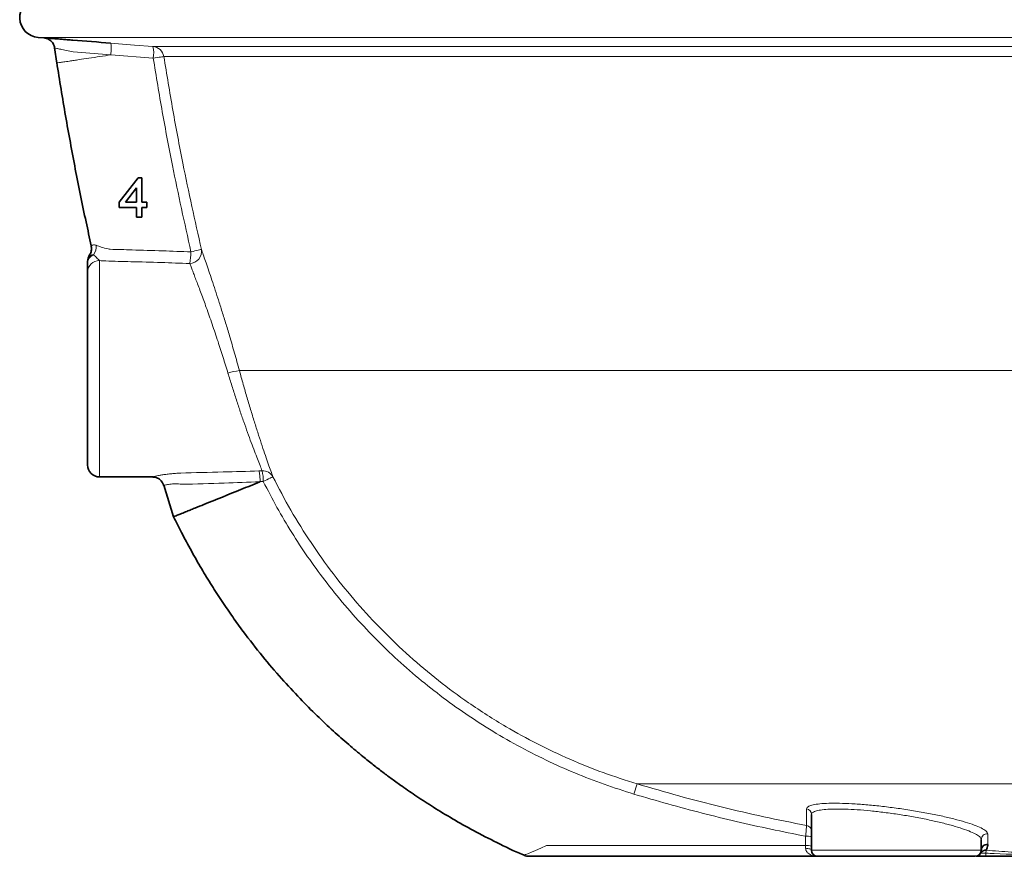
# Model space of a CAD drawing. Units: millimetres. Extents: x 2426 to 10715, y 3232 to 9344.
# Drawn here: x 2977 to 3470, y 6195 to 6614 of the extents above; entities that cross this region are included whole.
import ezdxf

# ---------------------------------------------------------------- set-up
doc = ezdxf.new("R2010")
doc.units = ezdxf.units.MM

msp = doc.modelspace()

# ---------------------------------------------------------------- linework, layer by layer
at = {"color": 7, "linetype": 'Continuous', "lineweight": 35}
for p, q in [((2986.49, 6604.89), (2989.41, 6604.65)), ((2986.49, 6604.89), (2989.41, 6604.65)), ((2994.8, 6599.6), (2995.9, 6592)), ((2994.8, 6599.6), (2995.9, 6592)), ((3027.11, 6522.29), (3036.6, 6534.6)), ((3027.11, 6522.29), (3036.6, 6534.6)), ((3036.6, 6534.6), (3038.39, 6534.6)), ((3036.6, 6534.6), (3038.39, 6534.6)), ((3038.39, 6534.6), (3038.39, 6522.29)), ((3038.39, 6534.6), (3038.39, 6522.29)), ((3035.83, 6529.49), (3030.27, 6522.29)), ((3035.83, 6529.49), (3030.27, 6522.29)), ((3035.83, 6522.29), (3035.83, 6529.49)), ((3035.83, 6522.29), (3035.83, 6529.49)), ((3027.11, 6519.73), (3027.11, 6522.29)), ((3027.11, 6519.73), (3027.11, 6522.29)), ((3035.83, 6519.73), (3027.11, 6519.73)), ((3035.83, 6519.73), (3027.11, 6519.73)), ((3030.27, 6522.29), (3035.83, 6522.29)), ((3030.27, 6522.29), (3035.83, 6522.29)), ((3035.83, 6514.85), (3035.83, 6519.73)), ((3035.83, 6514.85), (3035.83, 6519.73)), ((3038.39, 6522.29), (3040.96, 6522.29)), ((3038.39, 6522.29), (3040.96, 6522.29)), ((3040.96, 6519.73), (3038.39, 6519.73)), ((3038.39, 6519.73), (3038.39, 6514.85)), ((3040.96, 6519.73), (3038.39, 6519.73)), ((3038.39, 6519.73), (3038.39, 6514.85)), ((3040.96, 6522.29), (3040.96, 6519.73)), ((3040.96, 6522.29), (3040.96, 6519.73)), ((3038.39, 6514.85), (3035.83, 6514.85)), ((3038.39, 6514.85), (3035.83, 6514.85)), ((3011.29, 6390.74), (3011.29, 6487.29)), ((3011.29, 6390.74), (3011.29, 6487.29)), ((3017.29, 6384.74), (3043.71, 6384.74)), ((3017.29, 6384.74), (3043.71, 6384.74)), ((3043.71, 6384.75), (3043.72, 6384.75)), ((3043.71, 6384.75), (3043.72, 6384.75)), ((3049.39, 6380.54), (3054.38, 6364.83)), ((3049.39, 6380.54), (3054.38, 6364.83)), ((3373.79, 6215.61), (3373.79, 6197.74)), ((3373.79, 6215.61), (3373.79, 6197.74)), ((3458.79, 6203.09), (3458.79, 6197.74)), ((3458.79, 6203.09), (3458.79, 6197.74)), ((3455.79, 6194.74), (3376.79, 6194.74)), ((3455.79, 6194.74), (3376.79, 6194.74)), ((3461.27, 6194.74), (3456.2, 6194.74)), ((3461.27, 6194.74), (3456.2, 6194.74))]:
    msp.add_line(p, q, dxfattribs=at)
at = {"color": 8, "linetype": 'Continuous', "lineweight": 18}
for p, q in [((2986.49, 6604.89), (3531.29, 6604.89)), ((2986.49, 6604.89), (3531.29, 6604.89)), ((3022.93, 6596.12), (3004.12, 6597.62)), ((3022.93, 6596.12), (3004.12, 6597.62)), ((3044.01, 6600.31), (3527.17, 6600.31)), ((3044.01, 6600.31), (3527.17, 6600.31)), ((3022.96, 6596.12), (3022.94, 6596.12)), ((3022.96, 6596.12), (3022.94, 6596.12)), ((3044.16, 6594.43), (3022.96, 6596.12)), ((3044.16, 6594.43), (3022.96, 6596.12)), ((3527.21, 6595.27), (3049.45, 6595.27)), ((3527.21, 6595.27), (3049.45, 6595.27)), ((3017.29, 6493.11), (3017.29, 6384.74)), ((3017.29, 6493.11), (3017.29, 6384.74)), ((3087.3, 6438.02), (3527.22, 6438.02)), ((3087.3, 6438.02), (3527.22, 6438.02)), ((3097.12, 6387.76), (3098.72, 6387.81)), ((3097.12, 6387.76), (3098.72, 6387.81)), ((3284.9, 6225.88), (3286.44, 6231.01)), ((3284.9, 6225.88), (3286.44, 6231.01)), ((3286.44, 6231.01), (3531.29, 6231.01)), ((3286.44, 6231.01), (3531.29, 6231.01)), ((3371.36, 6210.16), (3371.36, 6218.53)), ((3371.36, 6210.16), (3371.36, 6218.53)), ((3370.85, 6200.11), (3370.85, 6204.8)), ((3370.85, 6200.11), (3370.85, 6204.8)), ((3462.04, 6206.05), (3462.04, 6200.72)), ((3462.04, 6206.05), (3462.04, 6200.72)), ((3370.85, 6198.74), (3370.85, 6200.11)), ((3370.85, 6198.74), (3370.85, 6200.11)), ((3373.79, 6197.74), (3458.79, 6197.74)), ((3373.79, 6197.74), (3458.79, 6197.74)), ((3461.15, 6196.28), (3461.28, 6197.8)), ((3461.15, 6196.28), (3461.28, 6197.8)), ((3458.62, 6196.28), (3461.15, 6196.28)), ((3458.62, 6196.28), (3461.15, 6196.28))]:
    msp.add_line(p, q, dxfattribs=at)
at = {"color": 8, "linetype": 'Continuous', "lineweight": 18, "flags": 128}
for points in [[(3022.79, 6602), (3022.8, 6602), (3034.7, 6601.05), (3044.01, 6600.31)], [(3022.79, 6602), (3022.8, 6602), (3034.7, 6601.05), (3044.01, 6600.31)], [(3049.45, 6595.27), (3049.32, 6595.25), (3049, 6595.2), (3048.51, 6595.12), (3047.86, 6595.02), (3047.07, 6594.89), (3046.18, 6594.75), (3045.2, 6594.6), (3044.16, 6594.43)], [(3049.45, 6595.27), (3049.32, 6595.25), (3049, 6595.2), (3048.51, 6595.12), (3047.86, 6595.02), (3047.07, 6594.89), (3046.18, 6594.75), (3045.2, 6594.6), (3044.16, 6594.43)], [(3063.06, 6497.47), (3064.08, 6497.71), (3065.04, 6497.93), (3065.93, 6498.13), (3066.7, 6498.31), (3067.34, 6498.46), (3067.83, 6498.57), (3068.14, 6498.64), (3068.28, 6498.68)], [(3063.06, 6497.47), (3064.08, 6497.71), (3065.04, 6497.93), (3065.93, 6498.13), (3066.7, 6498.31), (3067.34, 6498.46), (3067.83, 6498.57), (3068.14, 6498.64), (3068.28, 6498.68)], [(3104.08, 6384.82), (3103.96, 6384.75), (3103.67, 6384.61), (3103.23, 6384.39), (3102.64, 6384.1), (3101.93, 6383.74), (3101.11, 6383.34), (3100.23, 6382.9), (3099.29, 6382.43)], [(3104.08, 6384.82), (3103.96, 6384.75), (3103.67, 6384.61), (3103.23, 6384.39), (3102.64, 6384.1), (3101.93, 6383.74), (3101.11, 6383.34), (3100.23, 6382.9), (3099.29, 6382.43)], [(3229.87, 6195.26), (3229.85, 6195.25), (3230.04, 6195.34), (3230.61, 6195.59), (3231.23, 6195.85), (3232, 6196.19), (3233.6, 6196.89), (3235.51, 6197.71), (3238.2, 6198.88), (3241.12, 6200.15), (3241.12, 6200.15), (3241.12, 6200.15)], [(3229.87, 6195.26), (3229.85, 6195.25), (3230.04, 6195.34), (3230.61, 6195.59), (3231.23, 6195.85), (3232, 6196.19), (3233.6, 6196.89), (3235.51, 6197.71), (3238.2, 6198.88), (3241.12, 6200.15), (3241.12, 6200.15), (3241.12, 6200.15)], [(3370.85, 6198.74), (3371.43, 6198.72), (3371.98, 6198.66), (3372.49, 6198.56), (3372.93, 6198.44), (3373.3, 6198.29), (3373.57, 6198.12), (3373.74, 6197.93), (3373.79, 6197.74)], [(3370.85, 6198.74), (3371.43, 6198.72), (3371.98, 6198.66), (3372.49, 6198.56), (3372.93, 6198.44), (3373.3, 6198.29), (3373.57, 6198.12), (3373.74, 6197.93), (3373.79, 6197.74)], [(3458.41, 6196.28), (3458.65, 6196.63), (3458.66, 6196.65)], [(3458.41, 6196.28), (3458.65, 6196.63), (3458.66, 6196.65)], [(3458.62, 6196.28), (3458.57, 6196.29), (3458.54, 6196.29), (3458.5, 6196.3), (3458.48, 6196.3), (3458.45, 6196.3), (3458.43, 6196.29), (3458.42, 6196.29), (3458.41, 6196.28)], [(3458.62, 6196.28), (3458.57, 6196.29), (3458.54, 6196.29), (3458.5, 6196.3), (3458.48, 6196.3), (3458.45, 6196.3), (3458.43, 6196.29), (3458.42, 6196.29), (3458.41, 6196.28)]]:
    msp.add_lwpolyline(points, dxfattribs=at)
at = {"color": 7, "linetype": 'Continuous', "lineweight": 35}
for centre, radius, start, end in [((2987.29, 6614.85), 10, 99.7349, 265.4188), ((2987.29, 6614.85), 10, 99.7349, 265.4188), ((3017.29, 6492.6), 6, 146.4969, 179.997), ((3017.29, 6492.6), 6, 146.4969, 179.997), ((3017.29, 6390.74), 6, 180, 270), ((3017.29, 6390.74), 6, 180, 270), ((3376.79, 6197.74), 3, 180, 270), ((3376.79, 6197.74), 3, 180, 270), ((3455.79, 6197.74), 3, 270, 0), ((3455.79, 6197.74), 3, 270, 0), ((3461.03, 6194.81), 3, 85.2606, 142.2134), ((3461.03, 6194.81), 3, 85.2606, 142.2134), ((3461.79, 6197.73), 3, 85.2324, 179.8813), ((3461.79, 6197.73), 3, 85.2324, 179.8813), ((3232.26, 6200.74), 6, 246.3464, 269.9976), ((3232.26, 6200.74), 6, 246.3464, 269.9976)]:
    msp.add_arc(centre, radius, start, end, dxfattribs=at)
at = {"color": 8, "linetype": 'Continuous', "lineweight": 18}
for centre, radius, start, end in [((3043.53, 6594.33), 6, 9.0164, 85.3968), ((3029.79, 6597), 14.61, 349.8854, 13.1186), ((3043.53, 6594.33), 6, 9.0164, 85.3968), ((3029.79, 6597), 14.61, 349.8854, 13.1186), ((3007.61, 6500.49), 8.05, 326.0902, 1.9325), ((3007.61, 6500.49), 8.05, 326.0902, 1.9325), ((3062.37, 6497.66), 6, 270.6644, 9.7576), ((3062.37, 6497.66), 6, 270.6644, 9.7576), ((3035.09, 6497.54), 27.97, 347.8688, 359.8572), ((3035.09, 6497.54), 27.97, 347.8688, 359.8572), ((3017.21, 6487.2), 5.91, 89.1527, 179.1268), ((3017.21, 6487.2), 5.91, 89.1527, 179.1268), ((3092.52, 6401.16), 37.23, 98.0468, 107.0902), ((3092.52, 6401.16), 37.23, 98.0468, 107.0902), ((3099.05, 6382.1), 5.72, 28.3266, 93.3333), ((3099.05, 6382.1), 5.72, 28.3266, 93.3333), ((3071.51, 6382.19), 27.78, 0.5037, 11.6768), ((3071.51, 6382.19), 27.78, 0.5037, 11.6768), ((3370.82, 6215.6), 2.98, 0.2249, 79.5135), ((3370.82, 6215.6), 2.98, 0.2249, 79.5135), ((3370.79, 6207.21), 3, 0.0062, 79.1645), ((3370.79, 6207.21), 3, 0.0062, 79.1645), ((3371.57, 6197.61), 7.23, 72.0859, 95.6904), ((3371.57, 6197.61), 7.23, 72.0859, 95.6904), ((3461.78, 6203.07), 2.99, 85.0734, 179.6788), ((3461.78, 6203.07), 2.99, 85.0734, 179.6788), ((3371.57, 6192.92), 7.23, 72.0836, 95.6917), ((3371.57, 6192.92), 7.23, 72.0836, 95.6917), ((3456.15, 6197.48), 2.74, 270.9902, 333.9617), ((3456.15, 6197.48), 2.74, 270.9902, 333.9617), ((3467.62, 6196.01), 6.48, 177.65, 191.3335), ((3467.62, 6196.01), 6.48, 177.65, 191.3335)]:
    msp.add_arc(centre, radius, start, end, dxfattribs=at)
at = {"color": 7, "linetype": 'Continuous', "lineweight": 35}
for points, knots in [([(2989.41, 6604.65), (2989.4, 6604.65), (2989.4, 6604.65), (2989.91, 6604.61), (2990.86, 6604.54), (2992.26, 6604.43), (2994.03, 6604.29), (2996.13, 6604.13), (2998.5, 6603.94), (3001.11, 6603.73), (3009.23, 6603.09), (3016.48, 6602.51), (3022.79, 6602)], [0, 0, 0, 0, 0.040166, 0.102448, 0.166619, 0.2294, 0.294041, 0.35683, 0.421385, 0.486422, 0.553343, 1, 1, 1, 1]), ([(2989.41, 6604.65), (2989.4, 6604.65), (2989.4, 6604.65), (2989.91, 6604.61), (2990.86, 6604.54), (2992.26, 6604.43), (2994.03, 6604.29), (2996.13, 6604.13), (2998.5, 6603.94), (3001.11, 6603.73), (3009.23, 6603.09), (3016.48, 6602.51), (3022.79, 6602)], [0, 0, 0, 0, 0.040166, 0.102448, 0.166619, 0.2294, 0.294041, 0.35683, 0.421385, 0.486422, 0.553343, 1, 1, 1, 1]), ([(2989.76, 6604.61), (2989.96, 6604.57), (2990.41, 6604.49), (2991.11, 6604.26), (2991.96, 6603.86), (2992.86, 6603.22), (2993.69, 6602.33), (2994.32, 6601.28), (2994.71, 6600.32), (2994.77, 6599.7), (2994.79, 6599.5)], [0, 0, 0, 0, 0.081077, 0.176846, 0.28657, 0.445475, 0.6031, 0.757628, 0.921669, 1, 1, 1, 1]), ([(2989.76, 6604.61), (2989.96, 6604.57), (2990.41, 6604.49), (2991.11, 6604.26), (2991.96, 6603.86), (2992.86, 6603.22), (2993.69, 6602.33), (2994.32, 6601.28), (2994.71, 6600.32), (2994.77, 6599.7), (2994.79, 6599.5)], [0, 0, 0, 0, 0.081077, 0.176846, 0.28657, 0.445475, 0.6031, 0.757628, 0.921669, 1, 1, 1, 1]), ([(2995.87, 6592.22), (2996.58, 6587.77), (2997.98, 6578.87), (3000.25, 6565.54), (3002.63, 6552.23), (3005.97, 6534.52), (3009.41, 6517.27), (3012.27, 6504.51), (3013.16, 6500.55)], [0, 0, 0, 0, 0.144759, 0.289695, 0.434631, 0.579566, 0.869435, 1, 1, 1, 1]), ([(2995.87, 6592.22), (2996.58, 6587.77), (2997.98, 6578.87), (3000.25, 6565.54), (3002.63, 6552.23), (3005.97, 6534.52), (3009.41, 6517.27), (3012.27, 6504.51), (3013.16, 6500.55)], [0, 0, 0, 0, 0.144759, 0.289695, 0.434631, 0.579566, 0.869435, 1, 1, 1, 1]), ([(3013.07, 6500.53), (3013.13, 6500.26), (3013.29, 6499.61), (3013.25, 6498.58), (3013.05, 6497.53), (3012.72, 6496.64), (3012.42, 6496.14), (3012.28, 6495.92)], [0, 0, 0, 0, 0.1737681, 0.4134139, 0.6343578, 0.8374383, 1, 1, 1, 1]), ([(3013.07, 6500.53), (3013.13, 6500.26), (3013.29, 6499.61), (3013.25, 6498.58), (3013.05, 6497.53), (3012.72, 6496.64), (3012.42, 6496.14), (3012.28, 6495.92)], [0, 0, 0, 0, 0.1737681, 0.4134139, 0.6343578, 0.8374383, 1, 1, 1, 1]), ([(3011.29, 6491.92), (3011.29, 6491.92), (3011.29, 6491.93), (3011.29, 6491.97), (3011.29, 6492.06), (3011.29, 6492.5), (3011.29, 6492.55), (3011.29, 6492.6)], [0, 0, 0, 0, 0.003116, 0.016863, 0.071863, 0.181892, 1, 1, 1, 1]), ([(3011.29, 6491.92), (3011.29, 6491.92), (3011.29, 6491.93), (3011.29, 6491.97), (3011.29, 6492.06), (3011.29, 6492.5), (3011.29, 6492.55), (3011.29, 6492.6)], [0, 0, 0, 0, 0.003116, 0.016863, 0.071863, 0.181892, 1, 1, 1, 1]), ([(3011.29, 6487.29), (3011.29, 6487.59), (3011.29, 6488.21), (3011.29, 6489.85), (3011.29, 6491.23), (3011.29, 6491.92)], [0, 0, 0, 0, 0.324723, 0.662249, 1, 1, 1, 1]), ([(3011.29, 6487.29), (3011.29, 6487.59), (3011.29, 6488.21), (3011.29, 6489.85), (3011.29, 6491.23), (3011.29, 6491.92)], [0, 0, 0, 0, 0.324723, 0.662249, 1, 1, 1, 1]), ([(3043.72, 6384.71), (3044.04, 6384.71), (3044.7, 6384.7), (3045.73, 6384.41), (3046.75, 6383.94), (3047.73, 6383.22), (3048.55, 6382.3), (3049.12, 6381.37), (3049.3, 6380.75), (3049.36, 6380.53)], [0, 0, 0, 0, 0.127625, 0.264486, 0.419936, 0.575005, 0.74127, 0.912462, 1, 1, 1, 1]), ([(3043.72, 6384.71), (3044.04, 6384.71), (3044.7, 6384.7), (3045.73, 6384.41), (3046.75, 6383.94), (3047.73, 6383.22), (3048.55, 6382.3), (3049.12, 6381.37), (3049.3, 6380.75), (3049.36, 6380.53)], [0, 0, 0, 0, 0.127625, 0.264486, 0.419936, 0.575005, 0.74127, 0.912462, 1, 1, 1, 1]), ([(3097.59, 6382.28), (3094.4, 6380.99), (3085.06, 6377.22), (3074.18, 6372.82), (3065.73, 6369.41), (3062.65, 6368.16), (3060.1, 6367.13), (3057.58, 6366.11), (3055.56, 6365.29), (3054.45, 6364.85), (3054.49, 6364.86), (3054.51, 6364.87)], [0, 0, 0, 0, 0.197997, 0.579242, 0.674553, 0.72259, 0.77025, 0.83429, 0.898336, 0.962396, 1, 1, 1, 1]), ([(3097.59, 6382.28), (3094.4, 6380.99), (3085.06, 6377.22), (3074.18, 6372.82), (3065.73, 6369.41), (3062.65, 6368.16), (3060.1, 6367.13), (3057.58, 6366.11), (3055.56, 6365.29), (3054.45, 6364.85), (3054.49, 6364.86), (3054.51, 6364.87)], [0, 0, 0, 0, 0.197997, 0.579242, 0.674553, 0.72259, 0.77025, 0.83429, 0.898336, 0.962396, 1, 1, 1, 1]), ([(3054.39, 6364.81), (3055.68, 6362.19), (3058.53, 6356.44), (3063.16, 6347.76), (3068.22, 6338.89), (3073.37, 6330.43), (3078.59, 6322.36), (3083.86, 6314.69), (3090.52, 6305.51), (3098.6, 6295.15), (3108.13, 6283.97), (3117.28, 6274.06), (3125.96, 6265.32), (3134.1, 6257.65), (3141.76, 6250.86), (3148.47, 6245.24), (3154.21, 6240.64), (3159.08, 6236.88), (3163.88, 6233.31), (3169.51, 6229.27), (3176.41, 6224.53), (3184.8, 6219.08), (3194.25, 6213.35), (3204.81, 6207.4), (3216.53, 6201.4), (3224.99, 6197.29), (3229.62, 6195.36), (3229.86, 6195.26)], [0, 0, 0, 0, 0.035136, 0.077343, 0.118334, 0.158107, 0.196664, 0.234004, 0.270127, 0.333189, 0.392162, 0.447046, 0.49562, 0.540469, 0.581591, 0.618987, 0.645755, 0.670223, 0.693028, 0.71778, 0.753678, 0.793818, 0.838197, 0.886818, 0.939678, 0.99678, 1, 1, 1, 1]), ([(3054.39, 6364.81), (3055.68, 6362.19), (3058.53, 6356.44), (3063.16, 6347.76), (3068.22, 6338.89), (3073.37, 6330.43), (3078.59, 6322.36), (3083.86, 6314.69), (3090.52, 6305.51), (3098.6, 6295.15), (3108.13, 6283.97), (3117.28, 6274.06), (3125.96, 6265.32), (3134.1, 6257.65), (3141.76, 6250.86), (3148.47, 6245.24), (3154.21, 6240.64), (3159.08, 6236.88), (3163.88, 6233.31), (3169.51, 6229.27), (3176.41, 6224.53), (3184.8, 6219.08), (3194.25, 6213.35), (3204.81, 6207.4), (3216.53, 6201.4), (3224.99, 6197.29), (3229.62, 6195.36), (3229.86, 6195.26)], [0, 0, 0, 0, 0.035136, 0.077343, 0.118334, 0.158107, 0.196664, 0.234004, 0.270127, 0.333189, 0.392162, 0.447046, 0.49562, 0.540469, 0.581591, 0.618987, 0.645755, 0.670223, 0.693028, 0.71778, 0.753678, 0.793818, 0.838197, 0.886818, 0.939678, 0.99678, 1, 1, 1, 1]), ([(3462.04, 6200.72), (3462.02, 6200.39), (3461.97, 6199.47), (3461.59, 6198.39), (3461.38, 6198), (3461.28, 6197.8)], [0, 0, 0, 0, 0.2143805, 0.6070579, 1, 1, 1, 1]), ([(3462.04, 6200.72), (3462.02, 6200.39), (3461.97, 6199.47), (3461.59, 6198.39), (3461.38, 6198), (3461.28, 6197.8)], [0, 0, 0, 0, 0.2143805, 0.6070579, 1, 1, 1, 1]), ([(3376.79, 6194.74), (3348.34, 6194.74), (3305.35, 6194.74), (3261.14, 6194.74), (3244.13, 6194.74), (3240.43, 6194.74), (3237, 6194.74), (3234.4, 6194.74), (3232.98, 6194.74), (3232.41, 6194.74), (3232.31, 6194.74), (3232.27, 6194.74)], [0, 0, 0, 0, 0.585128, 0.884303, 0.909716, 0.935114, 0.960346, 0.981074, 0.990684, 0.99622, 1, 1, 1, 1]), ([(3376.79, 6194.74), (3348.34, 6194.74), (3305.35, 6194.74), (3261.14, 6194.74), (3244.13, 6194.74), (3240.43, 6194.74), (3237, 6194.74), (3234.4, 6194.74), (3232.98, 6194.74), (3232.41, 6194.74), (3232.31, 6194.74), (3232.27, 6194.74)], [0, 0, 0, 0, 0.585128, 0.884303, 0.909716, 0.935114, 0.960346, 0.981074, 0.990684, 0.99622, 1, 1, 1, 1]), ([(3530.36, 6194.74), (3529.49, 6194.74), (3524.21, 6194.74), (3514.54, 6194.74), (3501.75, 6194.74), (3485.38, 6194.74), (3472.03, 6194.74), (3462.65, 6194.74), (3461.27, 6194.74)], [0, 0, 0, 0, 0.037621, 0.228672, 0.41977, 0.593202, 0.940073, 1, 1, 1, 1]), ([(3530.36, 6194.74), (3529.49, 6194.74), (3524.21, 6194.74), (3514.54, 6194.74), (3501.75, 6194.74), (3485.38, 6194.74), (3472.03, 6194.74), (3462.65, 6194.74), (3461.27, 6194.74)], [0, 0, 0, 0, 0.037621, 0.228672, 0.41977, 0.593202, 0.940073, 1, 1, 1, 1])]:
    msp.add_open_spline(points, degree=3, knots=knots, dxfattribs=at)
at = {"color": 8, "linetype": 'Continuous', "lineweight": 18}
for points, knots in [([(3022.79, 6602), (3022.82, 6601.98), (3022.93, 6601.92), (3023.05, 6601.28), (3023.11, 6599.91), (3023.08, 6598.13), (3022.99, 6596.79), (3022.94, 6596.12)], [0, 0, 0, 0, 0.106301, 0.344259, 0.562839, 0.78142, 1, 1, 1, 1]), ([(3022.79, 6602), (3022.82, 6601.98), (3022.93, 6601.92), (3023.05, 6601.28), (3023.11, 6599.91), (3023.08, 6598.13), (3022.99, 6596.79), (3022.94, 6596.12)], [0, 0, 0, 0, 0.106301, 0.344259, 0.562839, 0.78142, 1, 1, 1, 1]), ([(3004.12, 6597.62), (3004.12, 6597.62), (3002.93, 6597.86), (3000.63, 6598.34), (2997.7, 6598.95), (2995.71, 6599.35), (2994.76, 6599.55), (2994.9, 6599.52), (2994.93, 6599.51)], [0, 0, 0, 0, 0.000004, 0.246195, 0.479326, 0.709808, 0.936324, 1, 1, 1, 1]), ([(3004.12, 6597.62), (3004.12, 6597.62), (3002.93, 6597.86), (3000.63, 6598.34), (2997.7, 6598.95), (2995.71, 6599.35), (2994.76, 6599.55), (2994.9, 6599.52), (2994.93, 6599.51)], [0, 0, 0, 0, 0.000004, 0.246195, 0.479326, 0.709808, 0.936324, 1, 1, 1, 1]), ([(3022.93, 6596.12), (3019.27, 6595.56), (3013.97, 6594.77), (3007.85, 6593.85), (3004.55, 6593.35), (3001.84, 6592.94), (2999.18, 6592.54), (2997.07, 6592.23), (2995.95, 6592.06), (2996.02, 6592.07), (2996.04, 6592.07)], [0, 0, 0, 0, 0.337646, 0.488776, 0.565024, 0.640637, 0.742127, 0.843618, 0.945108, 1, 1, 1, 1]), ([(3022.93, 6596.12), (3019.27, 6595.56), (3013.97, 6594.77), (3007.85, 6593.85), (3004.55, 6593.35), (3001.84, 6592.94), (2999.18, 6592.54), (2997.07, 6592.23), (2995.95, 6592.06), (2996.02, 6592.07), (2996.04, 6592.07)], [0, 0, 0, 0, 0.337646, 0.488776, 0.565024, 0.640637, 0.742127, 0.843618, 0.945108, 1, 1, 1, 1]), ([(3022.94, 6596.12), (3022.94, 6596.12), (3022.94, 6596.12), (3022.94, 6596.12), (3022.94, 6596.12), (3022.94, 6596.12), (3022.94, 6596.12), (3022.94, 6596.12), (3022.93, 6596.12), (3022.93, 6596.12), (3022.93, 6596.12)], [0, 0, 0, 0, 0.014357, 0.049956, 0.097471, 0.177155, 0.311423, 0.460825, 0.678954, 1, 1, 1, 1]), ([(3022.94, 6596.12), (3022.94, 6596.12), (3022.94, 6596.12), (3022.94, 6596.12), (3022.94, 6596.12), (3022.94, 6596.12), (3022.94, 6596.12), (3022.94, 6596.12), (3022.93, 6596.12), (3022.93, 6596.12), (3022.93, 6596.12)], [0, 0, 0, 0, 0.014357, 0.049956, 0.097471, 0.177155, 0.311423, 0.460825, 0.678954, 1, 1, 1, 1]), ([(3063.06, 6497.47), (3059.87, 6511.89), (3054.71, 6535.17), (3048.61, 6567.54), (3045.65, 6585.47), (3044.16, 6594.43)], [0, 0, 0, 0, 0.448311, 0.724105, 1, 1, 1, 1]), ([(3063.06, 6497.47), (3059.87, 6511.89), (3054.71, 6535.17), (3048.61, 6567.54), (3045.65, 6585.47), (3044.16, 6594.43)], [0, 0, 0, 0, 0.448311, 0.724105, 1, 1, 1, 1]), ([(3049.45, 6595.27), (3050.93, 6586.34), (3053.88, 6568.49), (3059.95, 6536.24), (3065.09, 6513.04), (3068.28, 6498.68)], [0, 0, 0, 0, 0.275795, 0.551689, 1, 1, 1, 1]), ([(3049.45, 6595.27), (3050.93, 6586.34), (3053.88, 6568.49), (3059.95, 6536.24), (3065.09, 6513.04), (3068.28, 6498.68)], [0, 0, 0, 0, 0.275795, 0.551689, 1, 1, 1, 1]), ([(3013.23, 6500.56), (3013.2, 6500.54), (3013.16, 6500.51), (3013.56, 6500.8), (3014.18, 6501.01), (3014.94, 6501), (3015.49, 6500.83), (3015.63, 6500.77), (3015.66, 6500.76)], [0, 0, 0, 0, 0.23267, 0.446484, 0.666056, 0.915067, 0.981694, 1, 1, 1, 1]), ([(3013.23, 6500.56), (3013.2, 6500.54), (3013.16, 6500.51), (3013.56, 6500.8), (3014.18, 6501.01), (3014.94, 6501), (3015.49, 6500.83), (3015.63, 6500.77), (3015.66, 6500.76)], [0, 0, 0, 0, 0.23267, 0.446484, 0.666056, 0.915067, 0.981694, 1, 1, 1, 1]), ([(3015.66, 6500.76), (3016.44, 6500.47), (3018.16, 6499.81), (3020.69, 6499.12), (3022.28, 6498.83), (3022.64, 6498.77), (3022.64, 6498.77)], [0, 0, 0, 0, 0.391552, 0.864947, 0.999993, 1, 1, 1, 1]), ([(3015.66, 6500.76), (3016.44, 6500.47), (3018.16, 6499.81), (3020.69, 6499.12), (3022.28, 6498.83), (3022.64, 6498.77), (3022.64, 6498.77)], [0, 0, 0, 0, 0.391552, 0.864947, 0.999993, 1, 1, 1, 1]), ([(3022.64, 6498.77), (3022.64, 6498.77), (3026.29, 6498.66), (3035.01, 6498.41), (3048.49, 6497.99), (3058.31, 6497.64), (3063.06, 6497.47)], [0, 0, 0, 0, 0.000001, 0.270887, 0.6473, 1, 1, 1, 1]), ([(3022.64, 6498.77), (3022.64, 6498.77), (3026.29, 6498.66), (3035.01, 6498.41), (3048.49, 6497.99), (3058.31, 6497.64), (3063.06, 6497.47)], [0, 0, 0, 0, 0.000001, 0.270887, 0.6473, 1, 1, 1, 1]), ([(3068.28, 6498.68), (3068.56, 6497.86), (3069.14, 6496.22), (3070.29, 6492.9), (3071.62, 6489.03), (3073.13, 6484.58), (3074.77, 6479.65), (3076.54, 6474.21), (3078.42, 6468.31), (3080.38, 6462), (3082.54, 6454.83), (3084.88, 6446.8), (3086.5, 6440.95), (3087.3, 6438.02)], [0, 0, 0, 0, 0.08464, 0.169575, 0.254241, 0.338935, 0.423888, 0.508602, 0.596903, 0.685469, 0.773779, 0.886891, 1, 1, 1, 1]), ([(3068.28, 6498.68), (3068.56, 6497.86), (3069.14, 6496.22), (3070.29, 6492.9), (3071.62, 6489.03), (3073.13, 6484.58), (3074.77, 6479.65), (3076.54, 6474.21), (3078.42, 6468.31), (3080.38, 6462), (3082.54, 6454.83), (3084.88, 6446.8), (3086.5, 6440.95), (3087.3, 6438.02)], [0, 0, 0, 0, 0.08464, 0.169575, 0.254241, 0.338935, 0.423888, 0.508602, 0.596903, 0.685469, 0.773779, 0.886891, 1, 1, 1, 1]), ([(3014.29, 6496), (3013.86, 6495.76), (3012.99, 6495.3), (3012.04, 6494.3), (3011.41, 6493.15), (3011.33, 6492.33), (3011.29, 6491.92)], [0, 0, 0, 0, 0.249337, 0.499722, 0.750116, 1, 1, 1, 1]), ([(3014.29, 6496), (3013.86, 6495.76), (3012.99, 6495.3), (3012.04, 6494.3), (3011.41, 6493.15), (3011.33, 6492.33), (3011.29, 6491.92)], [0, 0, 0, 0, 0.249337, 0.499722, 0.750116, 1, 1, 1, 1]), ([(3012.9, 6495.87), (3012.66, 6495.59), (3012.18, 6495.04), (3011.68, 6494.05), (3011.35, 6493.01), (3011.31, 6492.28), (3011.29, 6491.92)], [0, 0, 0, 0, 0.251114, 0.499812, 0.750201, 1, 1, 1, 1]), ([(3012.9, 6495.87), (3012.66, 6495.59), (3012.18, 6495.04), (3011.68, 6494.05), (3011.35, 6493.01), (3011.31, 6492.28), (3011.29, 6491.92)], [0, 0, 0, 0, 0.251114, 0.499812, 0.750201, 1, 1, 1, 1]), ([(3012.33, 6495.89), (3012.31, 6495.89), (3012.28, 6495.89), (3012.66, 6495.88), (3012.9, 6495.87)], [0, 0, 0, 0, 0.347621, 1, 1, 1, 1]), ([(3012.33, 6495.89), (3012.31, 6495.89), (3012.28, 6495.89), (3012.66, 6495.88), (3012.9, 6495.87)], [0, 0, 0, 0, 0.347621, 1, 1, 1, 1]), ([(3012.9, 6495.87), (3013.09, 6495.94), (3013.47, 6496.06), (3014.02, 6496.02), (3014.29, 6496)], [0, 0, 0, 0, 0.500509, 1, 1, 1, 1]), ([(3012.9, 6495.87), (3013.09, 6495.94), (3013.47, 6496.06), (3014.02, 6496.02), (3014.29, 6496)], [0, 0, 0, 0, 0.500509, 1, 1, 1, 1]), ([(3014.29, 6496), (3014.78, 6495.54), (3015.57, 6494.79), (3016.6, 6493.71), (3017.06, 6493.31), (3017.29, 6493.11)], [0, 0, 0, 0, 0.4346097, 0.7152633, 1, 1, 1, 1]), ([(3014.29, 6496), (3014.78, 6495.54), (3015.57, 6494.79), (3016.6, 6493.71), (3017.06, 6493.31), (3017.29, 6493.11)], [0, 0, 0, 0, 0.4346097, 0.7152633, 1, 1, 1, 1]), ([(3062.43, 6491.66), (3057.68, 6491.81), (3047.86, 6492.12), (3035.93, 6492.49), (3026.66, 6492.69), (3021.35, 6492.8), (3018.31, 6493.03), (3017.29, 6493.11)], [0, 0, 0, 0, 0.315009, 0.651202, 0.79059, 0.929732, 1, 1, 1, 1]), ([(3062.43, 6491.66), (3057.68, 6491.81), (3047.86, 6492.12), (3035.93, 6492.49), (3026.66, 6492.69), (3021.35, 6492.8), (3018.31, 6493.03), (3017.29, 6493.11)], [0, 0, 0, 0, 0.315009, 0.651202, 0.79059, 0.929732, 1, 1, 1, 1]), ([(3081.57, 6436.75), (3080.77, 6439.37), (3079.15, 6444.67), (3076.96, 6451.41), (3075.13, 6456.92), (3073.65, 6461.25), (3072.18, 6465.48), (3070.77, 6469.47), (3069.43, 6473.18), (3068.16, 6476.63), (3066.95, 6479.88), (3065.83, 6482.86), (3064.81, 6485.54), (3063.9, 6487.91), (3063.08, 6490), (3062.65, 6491.11), (3062.43, 6491.66)], [0, 0, 0, 0, 0.111896, 0.225953, 0.291403, 0.356852, 0.424041, 0.491228, 0.554037, 0.616845, 0.681308, 0.745769, 0.80839, 0.871008, 0.935505, 1, 1, 1, 1]), ([(3081.57, 6436.75), (3080.77, 6439.37), (3079.15, 6444.67), (3076.96, 6451.41), (3075.13, 6456.92), (3073.65, 6461.25), (3072.18, 6465.48), (3070.77, 6469.47), (3069.43, 6473.18), (3068.16, 6476.63), (3066.95, 6479.88), (3065.83, 6482.86), (3064.81, 6485.54), (3063.9, 6487.91), (3063.08, 6490), (3062.65, 6491.11), (3062.43, 6491.66)], [0, 0, 0, 0, 0.111896, 0.225953, 0.291403, 0.356852, 0.424041, 0.491228, 0.554037, 0.616845, 0.681308, 0.745769, 0.80839, 0.871008, 0.935505, 1, 1, 1, 1]), ([(3098.72, 6387.81), (3098.37, 6388.67), (3097.71, 6390.31), (3096.38, 6393.69), (3094.9, 6397.55), (3093.23, 6401.98), (3091.42, 6406.93), (3089.51, 6412.32), (3087.53, 6418.06), (3085.53, 6424.1), (3083.53, 6430.35), (3082.23, 6434.62), (3081.57, 6436.75)], [0, 0, 0, 0, 0.105429, 0.203868, 0.302675, 0.401153, 0.500822, 0.600822, 0.700509, 0.800237, 0.900276, 1, 1, 1, 1]), ([(3098.72, 6387.81), (3098.37, 6388.67), (3097.71, 6390.31), (3096.38, 6393.69), (3094.9, 6397.55), (3093.23, 6401.98), (3091.42, 6406.93), (3089.51, 6412.32), (3087.53, 6418.06), (3085.53, 6424.1), (3083.53, 6430.35), (3082.23, 6434.62), (3081.57, 6436.75)], [0, 0, 0, 0, 0.105429, 0.203868, 0.302675, 0.401153, 0.500822, 0.600822, 0.700509, 0.800237, 0.900276, 1, 1, 1, 1]), ([(3087.3, 6438.02), (3087.94, 6435.71), (3089.22, 6431.07), (3091.18, 6424.27), (3093.14, 6417.7), (3095.08, 6411.45), (3096.95, 6405.59), (3098.72, 6400.21), (3100.35, 6395.39), (3101.8, 6391.2), (3103.1, 6387.53), (3103.75, 6385.74), (3104.08, 6384.82)], [0, 0, 0, 0, 0.099309, 0.19894, 0.298253, 0.397746, 0.497559, 0.597039, 0.695847, 0.794989, 0.893769, 1, 1, 1, 1]), ([(3087.3, 6438.02), (3087.94, 6435.71), (3089.22, 6431.07), (3091.18, 6424.27), (3093.14, 6417.7), (3095.08, 6411.45), (3096.95, 6405.59), (3098.72, 6400.21), (3100.35, 6395.39), (3101.8, 6391.2), (3103.1, 6387.53), (3103.75, 6385.74), (3104.08, 6384.82)], [0, 0, 0, 0, 0.099309, 0.19894, 0.298253, 0.397746, 0.497559, 0.597039, 0.695847, 0.794989, 0.893769, 1, 1, 1, 1]), ([(3043.72, 6384.75), (3043.73, 6384.75), (3043.75, 6384.76), (3044.3, 6384.89), (3045.28, 6385.11), (3046.68, 6385.41), (3048.43, 6385.73), (3050.49, 6386.05), (3052.8, 6386.33), (3055.3, 6386.54), (3064.07, 6386.88), (3078.05, 6387.14), (3091.12, 6387.57), (3097.12, 6387.76)], [0, 0, 0, 0, 0.027908, 0.067118, 0.107681, 0.148011, 0.189615, 0.231076, 0.273682, 0.31592, 0.359149, 0.705398, 1, 1, 1, 1]), ([(3043.72, 6384.75), (3043.73, 6384.75), (3043.75, 6384.76), (3044.3, 6384.89), (3045.28, 6385.11), (3046.68, 6385.41), (3048.43, 6385.73), (3050.49, 6386.05), (3052.8, 6386.33), (3055.3, 6386.54), (3064.07, 6386.88), (3078.05, 6387.14), (3091.12, 6387.57), (3097.12, 6387.76)], [0, 0, 0, 0, 0.027908, 0.067118, 0.107681, 0.148011, 0.189615, 0.231076, 0.273682, 0.31592, 0.359149, 0.705398, 1, 1, 1, 1]), ([(3097.71, 6382.38), (3097.68, 6383.05), (3097.62, 6384.39), (3097.44, 6386.14), (3097.28, 6387.18), (3097.17, 6387.62), (3097.13, 6387.74), (3097.12, 6387.76)], [0, 0, 0, 0, 0.282957, 0.565914, 0.848872, 0.971777, 1, 1, 1, 1]), ([(3097.71, 6382.38), (3097.68, 6383.05), (3097.62, 6384.39), (3097.44, 6386.14), (3097.28, 6387.18), (3097.17, 6387.62), (3097.13, 6387.74), (3097.12, 6387.76)], [0, 0, 0, 0, 0.282957, 0.565914, 0.848872, 0.971777, 1, 1, 1, 1]), ([(3104.08, 6384.82), (3107.02, 6379.18), (3112.89, 6367.9), (3123.03, 6351.73), (3134.04, 6336.27), (3145.99, 6321.62), (3158.77, 6307.81), (3172.41, 6294.8), (3186.81, 6282.67), (3199.88, 6273), (3211.28, 6265.42), (3222.71, 6258.42), (3236.47, 6250.88), (3252.71, 6243.23), (3269.36, 6236.48), (3280.75, 6232.83), (3286.44, 6231.01)], [0, 0, 0, 0, 0.0777006, 0.1554801, 0.2331808, 0.3097107, 0.3864663, 0.4632986, 0.5400546, 0.6165848, 0.662017, 0.7074492, 0.7805215, 0.8537242, 0.9269273, 1, 1, 1, 1]), ([(3104.08, 6384.82), (3107.02, 6379.18), (3112.89, 6367.9), (3123.03, 6351.73), (3134.04, 6336.27), (3145.99, 6321.62), (3158.77, 6307.81), (3172.41, 6294.8), (3186.81, 6282.67), (3199.88, 6273), (3211.28, 6265.42), (3222.71, 6258.42), (3236.47, 6250.88), (3252.71, 6243.23), (3269.36, 6236.48), (3280.75, 6232.83), (3286.44, 6231.01)], [0, 0, 0, 0, 0.0777006, 0.1554801, 0.2331808, 0.3097107, 0.3864663, 0.4632986, 0.5400546, 0.6165848, 0.662017, 0.7074492, 0.7805215, 0.8537242, 0.9269273, 1, 1, 1, 1]), ([(3058.6, 6381.04), (3058.6, 6381.04), (3058.58, 6381.04), (3057.44, 6381.19), (3055.18, 6381.32), (3052.29, 6381.12), (3050.32, 6380.78), (3049.37, 6380.55), (3049.49, 6380.58), (3049.52, 6380.58)], [0, 0, 0, 0, 0.000004, 0.0035614, 0.2347911, 0.4620012, 0.6885896, 0.9149231, 1, 1, 1, 1]), ([(3058.6, 6381.04), (3058.6, 6381.04), (3058.58, 6381.04), (3057.44, 6381.19), (3055.18, 6381.32), (3052.29, 6381.12), (3050.32, 6380.78), (3049.37, 6380.55), (3049.49, 6380.58), (3049.52, 6380.58)], [0, 0, 0, 0, 0.000004, 0.0035614, 0.2347911, 0.4620012, 0.6885896, 0.9149231, 1, 1, 1, 1]), ([(3097.59, 6382.28), (3091.63, 6382.08), (3078.64, 6381.62), (3065.64, 6381.24), (3058.6, 6381.04), (3058.6, 6381.04)], [0, 0, 0, 0, 0.4586477, 0.9999985, 1, 1, 1, 1]), ([(3097.59, 6382.28), (3091.63, 6382.08), (3078.64, 6381.62), (3065.64, 6381.24), (3058.6, 6381.04), (3058.6, 6381.04)], [0, 0, 0, 0, 0.4586477, 0.9999985, 1, 1, 1, 1]), ([(3097.71, 6382.38), (3097.71, 6382.38), (3097.71, 6382.37), (3097.7, 6382.35), (3097.66, 6382.31), (3097.62, 6382.3), (3097.59, 6382.28)], [0, 0, 0, 0, 0.0813183, 0.1850437, 0.3818635, 1, 1, 1, 1]), ([(3097.71, 6382.38), (3097.71, 6382.38), (3097.71, 6382.37), (3097.7, 6382.35), (3097.66, 6382.31), (3097.62, 6382.3), (3097.59, 6382.28)], [0, 0, 0, 0, 0.0813183, 0.1850437, 0.3818635, 1, 1, 1, 1]), ([(3099.29, 6382.43), (3098.81, 6382.42), (3098.28, 6382.4), (3097.76, 6382.38), (3097.71, 6382.38)], [0, 0, 0, 0, 0.919521, 1, 1, 1, 1]), ([(3099.29, 6382.43), (3098.81, 6382.42), (3098.28, 6382.4), (3097.76, 6382.38), (3097.71, 6382.38)], [0, 0, 0, 0, 0.919521, 1, 1, 1, 1]), ([(3284.9, 6225.88), (3279.89, 6227.47), (3269.88, 6230.65), (3255.19, 6236.38), (3240.68, 6242.87), (3226.41, 6250.18), (3212.44, 6258.29), (3199.02, 6267.05), (3186.18, 6276.43), (3173.95, 6286.38), (3162.15, 6297.03), (3150.83, 6308.38), (3140.04, 6320.4), (3130.24, 6332.55), (3121.39, 6344.73), (3113.43, 6356.89), (3105.98, 6369.43), (3101.52, 6378.1), (3099.29, 6382.43)], [0, 0, 0, 0, 0.063099, 0.126239, 0.189338, 0.254008, 0.318724, 0.383395, 0.446494, 0.509635, 0.572734, 0.637411, 0.702134, 0.766812, 0.824843, 0.882874, 0.941437, 1, 1, 1, 1]), ([(3284.9, 6225.88), (3279.89, 6227.47), (3269.88, 6230.65), (3255.19, 6236.38), (3240.68, 6242.87), (3226.41, 6250.18), (3212.44, 6258.29), (3199.02, 6267.05), (3186.18, 6276.43), (3173.95, 6286.38), (3162.15, 6297.03), (3150.83, 6308.38), (3140.04, 6320.4), (3130.24, 6332.55), (3121.39, 6344.73), (3113.43, 6356.89), (3105.98, 6369.43), (3101.52, 6378.1), (3099.29, 6382.43)], [0, 0, 0, 0, 0.063099, 0.126239, 0.189338, 0.254008, 0.318724, 0.383395, 0.446494, 0.509635, 0.572734, 0.637411, 0.702134, 0.766812, 0.824843, 0.882874, 0.941437, 1, 1, 1, 1]), ([(3286.44, 6231.01), (3293.43, 6228.97), (3307.4, 6224.87), (3328.57, 6219.42), (3349.88, 6214.44), (3364.2, 6211.59), (3371.36, 6210.16)], [0, 0, 0, 0, 0.2495862, 0.4993373, 0.7495855, 1, 1, 1, 1]), ([(3286.44, 6231.01), (3293.43, 6228.97), (3307.4, 6224.87), (3328.57, 6219.42), (3349.88, 6214.44), (3364.2, 6211.59), (3371.36, 6210.16)], [0, 0, 0, 0, 0.2495862, 0.4993373, 0.7495855, 1, 1, 1, 1]), ([(3370.85, 6204.8), (3365.02, 6205.95), (3353.41, 6208.24), (3336.11, 6212.13), (3318.96, 6216.34), (3301.87, 6220.89), (3290.56, 6224.22), (3284.9, 6225.88)], [0, 0, 0, 0, 0.201565, 0.40096, 0.600441, 0.800178, 1, 1, 1, 1]), ([(3370.85, 6204.8), (3365.02, 6205.95), (3353.41, 6208.24), (3336.11, 6212.13), (3318.96, 6216.34), (3301.87, 6220.89), (3290.56, 6224.22), (3284.9, 6225.88)], [0, 0, 0, 0, 0.201565, 0.40096, 0.600441, 0.800178, 1, 1, 1, 1]), ([(3371.36, 6218.53), (3371.4, 6218.73), (3371.51, 6219.28), (3372.69, 6220.03), (3375.18, 6220.71), (3378.85, 6221.16), (3383.54, 6221.36), (3389.2, 6221.31), (3395.66, 6221.01), (3402.77, 6220.45), (3410.34, 6219.65), (3418.12, 6218.63), (3425.91, 6217.42), (3433.41, 6216.06), (3440.43, 6214.59), (3446.71, 6213.06), (3452.1, 6211.51), (3456.43, 6210), (3459.62, 6208.55), (3461.65, 6207.2), (3461.91, 6206.43), (3462.04, 6206.05)], [0, 0, 0, 0, 0.030054, 0.082332, 0.134606, 0.186803, 0.238998, 0.291776, 0.344556, 0.398341, 0.45213, 0.506886, 0.561647, 0.616886, 0.672128, 0.727151, 0.782175, 0.836617, 0.891056, 0.945531, 1, 1, 1, 1]), ([(3371.36, 6218.53), (3371.4, 6218.73), (3371.51, 6219.28), (3372.69, 6220.03), (3375.18, 6220.71), (3378.85, 6221.16), (3383.54, 6221.36), (3389.2, 6221.31), (3395.66, 6221.01), (3402.77, 6220.45), (3410.34, 6219.65), (3418.12, 6218.63), (3425.91, 6217.42), (3433.41, 6216.06), (3440.43, 6214.59), (3446.71, 6213.06), (3452.1, 6211.51), (3456.43, 6210), (3459.62, 6208.55), (3461.65, 6207.2), (3461.91, 6206.43), (3462.04, 6206.05)], [0, 0, 0, 0, 0.030054, 0.082332, 0.134606, 0.186803, 0.238998, 0.291776, 0.344556, 0.398341, 0.45213, 0.506886, 0.561647, 0.616886, 0.672128, 0.727151, 0.782175, 0.836617, 0.891056, 0.945531, 1, 1, 1, 1]), ([(3458.79, 6203.09), (3458.68, 6203.47), (3458.44, 6204.24), (3456.54, 6205.59), (3453.56, 6207.04), (3449.51, 6208.56), (3444.45, 6210.11), (3438.59, 6211.64), (3432, 6213.13), (3425, 6214.49), (3417.67, 6215.71), (3410.41, 6216.73), (3403.27, 6217.54), (3396.64, 6218.1), (3390.54, 6218.41), (3385.26, 6218.46), (3380.82, 6218.25), (3377.4, 6217.81), (3375.04, 6217.13), (3373.93, 6216.37), (3373.83, 6215.81), (3373.79, 6215.61)], [0, 0, 0, 0, 0.053712, 0.108997, 0.162741, 0.218005, 0.272324, 0.328197, 0.382688, 0.438778, 0.49273, 0.548301, 0.601244, 0.655785, 0.707719, 0.761201, 0.812584, 0.865461, 0.916974, 0.969948, 1, 1, 1, 1]), ([(3458.79, 6203.09), (3458.68, 6203.47), (3458.44, 6204.24), (3456.54, 6205.59), (3453.56, 6207.04), (3449.51, 6208.56), (3444.45, 6210.11), (3438.59, 6211.64), (3432, 6213.13), (3425, 6214.49), (3417.67, 6215.71), (3410.41, 6216.73), (3403.27, 6217.54), (3396.64, 6218.1), (3390.54, 6218.41), (3385.26, 6218.46), (3380.82, 6218.25), (3377.4, 6217.81), (3375.04, 6217.13), (3373.93, 6216.37), (3373.83, 6215.81), (3373.79, 6215.61)], [0, 0, 0, 0, 0.053712, 0.108997, 0.162741, 0.218005, 0.272324, 0.328197, 0.382688, 0.438778, 0.49273, 0.548301, 0.601244, 0.655785, 0.707719, 0.761201, 0.812584, 0.865461, 0.916974, 0.969948, 1, 1, 1, 1]), ([(3370.85, 6204.8), (3370.92, 6205.47), (3371.04, 6206.82), (3371.2, 6208.51), (3371.31, 6209.69), (3371.35, 6210.11), (3371.36, 6210.15), (3371.36, 6210.16)], [0, 0, 0, 0, 0.237468, 0.475844, 0.712816, 0.94641, 1, 1, 1, 1]), ([(3370.85, 6204.8), (3370.92, 6205.47), (3371.04, 6206.82), (3371.2, 6208.51), (3371.31, 6209.69), (3371.35, 6210.11), (3371.36, 6210.15), (3371.36, 6210.16)], [0, 0, 0, 0, 0.237468, 0.475844, 0.712816, 0.94641, 1, 1, 1, 1]), ([(3241.12, 6200.15), (3241.12, 6200.15), (3243.28, 6200.14), (3260, 6200.13), (3303.24, 6200.11), (3344.33, 6200.11), (3370.85, 6200.11)], [0, 0, 0, 0, 0, 0.05003, 0.38675, 1, 1, 1, 1]), ([(3241.12, 6200.15), (3241.12, 6200.15), (3243.28, 6200.14), (3260, 6200.13), (3303.24, 6200.11), (3344.33, 6200.11), (3370.85, 6200.11)], [0, 0, 0, 0, 0, 0.05003, 0.38675, 1, 1, 1, 1]), ([(3376.79, 6194.74), (3376.79, 6194.74), (3376.33, 6194.74), (3375.41, 6194.81), (3374.16, 6195.11), (3373.06, 6195.59), (3372.22, 6196.14), (3371.57, 6196.78), (3371.22, 6197.31), (3370.93, 6197.96), (3370.88, 6198.4), (3370.85, 6198.74)], [0, 0, 0, 0, 0.001613, 0.182199, 0.365708, 0.508825, 0.654865, 0.751128, 0.850195, 0.888858, 1, 1, 1, 1]), ([(3376.79, 6194.74), (3376.79, 6194.74), (3376.33, 6194.74), (3375.41, 6194.81), (3374.16, 6195.11), (3373.06, 6195.59), (3372.22, 6196.14), (3371.57, 6196.78), (3371.22, 6197.31), (3370.93, 6197.96), (3370.88, 6198.4), (3370.85, 6198.74)], [0, 0, 0, 0, 0.001613, 0.182199, 0.365708, 0.508825, 0.654865, 0.751128, 0.850195, 0.888858, 1, 1, 1, 1]), ([(3461.28, 6197.8), (3465.43, 6197.48), (3473.74, 6196.83), (3486.21, 6196.08), (3498.69, 6195.51), (3510.37, 6195.15), (3521.24, 6194.95), (3527.94, 6194.93), (3531.29, 6194.91)], [0, 0, 0, 0, 0.178246, 0.356531, 0.534777, 0.713062, 0.856521, 1, 1, 1, 1]), ([(3461.28, 6197.8), (3465.43, 6197.48), (3473.74, 6196.83), (3486.21, 6196.08), (3498.69, 6195.51), (3510.37, 6195.15), (3521.24, 6194.95), (3527.94, 6194.93), (3531.29, 6194.91)], [0, 0, 0, 0, 0.178246, 0.356531, 0.534777, 0.713062, 0.856521, 1, 1, 1, 1]), ([(3461.15, 6196.28), (3462.53, 6196.22), (3471.9, 6195.84), (3485.26, 6195.42), (3501.67, 6195.07), (3514.49, 6194.89), (3524.42, 6194.83), (3529.94, 6194.83), (3531.04, 6194.83)], [0, 0, 0, 0, 0.059205, 0.402239, 0.573941, 0.763391, 0.95283, 1, 1, 1, 1]), ([(3461.15, 6196.28), (3462.53, 6196.22), (3471.9, 6195.84), (3485.26, 6195.42), (3501.67, 6195.07), (3514.49, 6194.89), (3524.42, 6194.83), (3529.94, 6194.83), (3531.04, 6194.83)], [0, 0, 0, 0, 0.059205, 0.402239, 0.573941, 0.763391, 0.95283, 1, 1, 1, 1])]:
    msp.add_open_spline(points, degree=3, knots=knots, dxfattribs=at)

doc.saveas('drawing.dxf')
